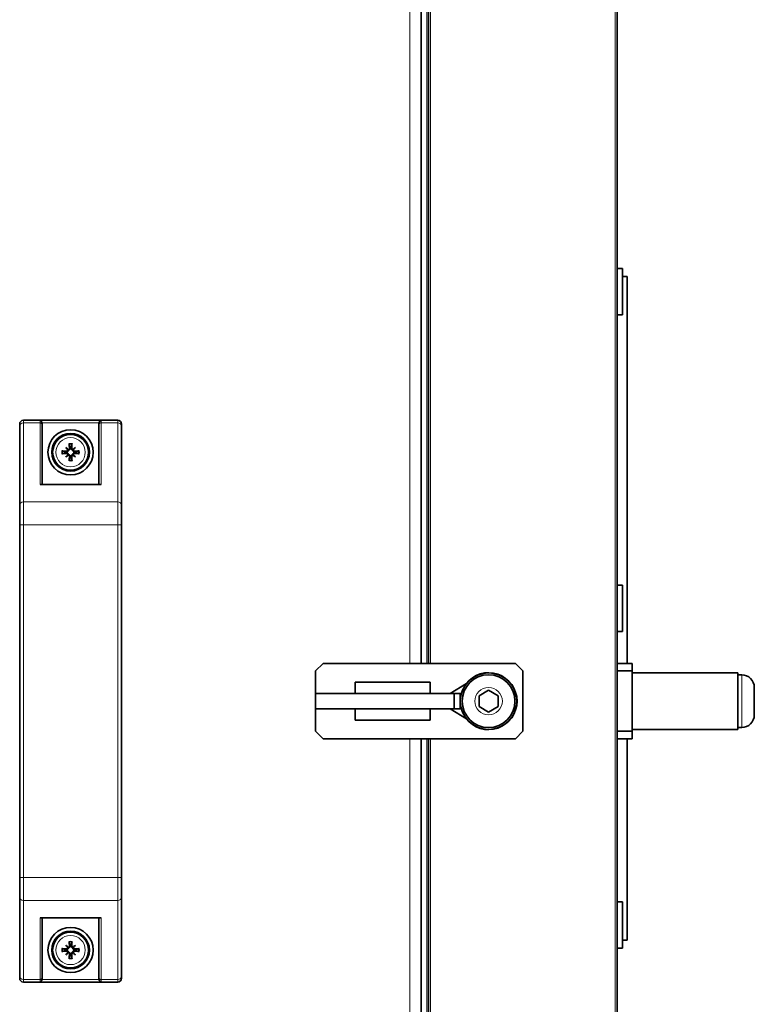
# Model space of a CAD drawing. Units: millimetres. Extents: x -449 to 3973, y -712 to 2567.
# Drawn here: x 2659 to 2854, y 858 to 1119 of the extents above; entities that cross this region are included whole.
import ezdxf

# ---------------------------------------------------------------- set-up
doc = ezdxf.new("R2010")
doc.units = ezdxf.units.MM
doc.layers.add('Widoczne (ISO)', color=7, linetype='Continuous', lineweight=35, true_color=0xe60000)
doc.layers.add('Widoczne wąskie (ISO)', color=7, linetype='Continuous', lineweight=9, true_color=0x8080ff)

msp = doc.modelspace()

# ---------------------------------------------------------------- linework, layer by layer
at = {"layer": 'Widoczne (ISO)'}
for p, q in [((2765.63, 1289.82), (2765.63, 947.93)), ((2767.63, 1272.88), (2767.63, 947.93)), ((2817.63, 1255.18), (2817.63, 628.93)), ((2817.63, 1052.69), (2819.03, 1052.69)), ((2819.03, 1040.39), (2819.03, 1052.69)), ((2819.03, 1050.53), (2820.33, 1050.53)), ((2820.33, 1050.53), (2820.33, 947.93)), ((2817.63, 1040.39), (2819.03, 1040.39)), ((2659.13, 1010.89), (2659.13, 1011.43)), ((2659.13, 1010.89), (2659.13, 989.91)), ((2685.13, 1012.43), (2660.13, 1012.43)), ((2665.13, 1011.62), (2665.13, 1011.24)), ((2665.13, 995.43), (2665.13, 1011.24)), ((2680.13, 1011.24), (2680.13, 1011.62)), ((2680.13, 1011.24), (2680.13, 995.43)), ((2686.13, 1011.43), (2686.13, 1010.89)), ((2686.13, 989.91), (2686.13, 1010.89)), ((2671.36, 1005.2), (2671.88, 1004.67)), ((2671.36, 1002.65), (2671.88, 1003.18)), ((2671.88, 1004.67), (2672.06, 1004.5)), ((2671.88, 1003.18), (2672.06, 1003.35)), ((2673.38, 1004.67), (2673.2, 1004.5)), ((2673.38, 1003.18), (2673.2, 1003.35)), ((2673.91, 1005.2), (2673.38, 1004.67)), ((2673.91, 1002.65), (2673.38, 1003.18)), ((2664.83, 995.43), (2680.43, 995.43)), ((2659.13, 984.71), (2659.13, 989.91)), ((2686.13, 989.91), (2686.13, 984.71)), ((2659.13, 984.71), (2659.13, 891.14)), ((2686.13, 891.14), (2686.13, 984.71)), ((2817.63, 968.68), (2819.03, 968.68)), ((2819.03, 956.38), (2819.03, 968.68)), ((2817.63, 956.38), (2819.03, 956.38)), ((2737.63, 945.93), (2739.63, 947.93)), ((2739.63, 947.93), (2790.63, 947.93)), ((2790.63, 947.93), (2792.63, 945.93)), ((2821.63, 947.93), (2817.63, 947.93)), ((2821.63, 945.93), (2821.63, 947.93)), ((2737.63, 929.93), (2737.63, 945.93)), ((2792.63, 945.93), (2792.63, 929.93)), ((2817.63, 945.93), (2821.63, 945.93)), ((2821.63, 929.93), (2821.63, 945.93)), ((2821.63, 945.43), (2849.63, 945.43)), ((2849.63, 930.43), (2849.63, 945.43)), ((2748.17, 939.93), (2748.17, 942.93)), ((2748.17, 942.93), (2768.03, 942.93)), ((2768.03, 939.93), (2768.03, 942.93)), ((2850.68, 944.93), (2849.63, 944.93)), ((2773.3, 939.93), (2777.66, 942.6)), ((2781.03, 939.37), (2783.53, 940.81)), ((2783.53, 940.81), (2786.03, 939.37)), ((2854.03, 941.58), (2854.03, 934.28)), ((2737.63, 939.93), (2737.63, 935.93)), ((2737.65, 939.93), (2737.63, 939.93)), ((2737.65, 935.93), (2737.65, 939.93)), ((2774.41, 939.93), (2737.65, 939.93)), ((2774.41, 939.93), (2774.41, 935.93)), ((2776.03, 939.93), (2774.41, 939.93)), ((2776.03, 935.93), (2776.03, 939.93)), ((2776.3, 939.93), (2776.03, 939.93)), ((2781.03, 936.48), (2781.03, 939.37)), ((2786.03, 939.37), (2786.03, 936.48)), ((2737.63, 935.93), (2737.65, 935.93)), ((2774.41, 935.93), (2737.65, 935.93)), ((2748.17, 935.93), (2748.17, 932.93)), ((2768.03, 935.93), (2768.03, 932.93)), ((2773.3, 935.93), (2777.66, 933.25)), ((2774.41, 935.93), (2776.03, 935.93)), ((2776.03, 935.93), (2776.3, 935.93)), ((2783.53, 935.04), (2781.03, 936.48)), ((2786.03, 936.48), (2783.53, 935.04)), ((2768.03, 932.93), (2748.17, 932.93)), ((2739.63, 927.93), (2737.63, 929.93)), ((2792.63, 929.93), (2790.63, 927.93)), ((2821.63, 929.93), (2817.63, 929.93)), ((2821.63, 930.43), (2849.63, 930.43)), ((2821.63, 927.93), (2821.63, 929.93)), ((2850.68, 930.93), (2849.63, 930.93)), ((2790.63, 927.93), (2739.63, 927.93)), ((2765.63, 927.93), (2765.63, 585.03)), ((2767.63, 927.93), (2767.63, 602.88)), ((2817.63, 927.93), (2821.63, 927.93)), ((2820.33, 927.93), (2820.33, 874.53)), ((2659.13, 885.94), (2659.13, 891.14)), ((2686.13, 891.14), (2686.13, 885.94)), ((2659.13, 885.94), (2659.13, 864.96)), ((2686.13, 864.96), (2686.13, 885.94)), ((2817.63, 884.68), (2819.03, 884.68)), ((2819.03, 872.38), (2819.03, 884.68)), ((2664.83, 880.43), (2680.43, 880.43)), ((2665.13, 864.62), (2665.13, 880.43)), ((2680.13, 880.43), (2680.13, 864.62)), ((2671.36, 873.2), (2671.88, 872.67)), ((2671.88, 872.67), (2672.06, 872.5)), ((2673.38, 872.67), (2673.2, 872.5)), ((2673.91, 873.2), (2673.38, 872.67)), ((2817.63, 872.38), (2819.03, 872.38)), ((2819.03, 874.53), (2820.33, 874.53)), ((2671.36, 870.65), (2671.88, 871.18)), ((2671.88, 871.18), (2672.06, 871.35)), ((2673.38, 871.18), (2673.2, 871.35)), ((2673.91, 870.65), (2673.38, 871.18)), ((2659.13, 864.43), (2659.13, 864.96)), ((2665.13, 864.62), (2665.13, 864.23)), ((2680.13, 864.23), (2680.13, 864.62)), ((2686.13, 864.96), (2686.13, 864.43)), ((2685.13, 863.43), (2660.13, 863.43))]:
    msp.add_line(p, q, dxfattribs=at)
for centre, radius in [((2672.63, 1003.93), 6), ((2672.63, 1003.93), 5), ((2672.63, 1003.93), 4.75), ((2783.53, 937.93), 7.5), ((2783.53, 937.93), 7), ((2672.63, 871.93), 6), ((2672.63, 871.93), 5), ((2672.63, 871.93), 4.75)]:
    msp.add_circle(centre, radius, dxfattribs=at)
for centre, radius, start, end in [((2660.13, 1011.43), 1, 90, 180), ((2685.13, 1011.43), 1, 0, 90), ((2672.63, 1003.93), 1.34, 173.877, 186.123), ((2672.63, 1003.93), 1.34, 83.877, 96.123), ((2672.63, 1003.93), 1.34, 353.877, 6.123), ((2672.63, 1003.93), 1.34, 263.877, 276.123), ((2783.53, 937.93), 7.55, 217.5202, 142.4798), ((2850.68, 941.58), 3.35, 0, 90), ((2783.53, 937.93), 7.55, 164.6389, 173.4024), ((2783.53, 937.93), 7.55, 186.5976, 195.3611), ((2850.68, 934.28), 3.35, 270, 0), ((2672.63, 871.93), 1.34, 83.877, 96.123), ((2672.63, 871.93), 1.34, 173.877, 186.123), ((2672.63, 871.93), 1.34, 263.877, 276.123), ((2672.63, 871.93), 1.34, 353.877, 6.123), ((2660.13, 864.43), 1, 180, 270), ((2685.13, 864.43), 1, 270, 0)]:
    msp.add_arc(centre, radius, start, end, dxfattribs=at)
for centre, major_axis, ratio, start_param, end_param in [((2673.13, 1003.97), (0.76, -7.95), 0.087156, 4.416787, 4.5667), ((2672.13, 1003.97), (0.76, 7.95), 0.087156, 4.858078, 5.007991), ((2672.58, 1003.42), (-7.95, 0.76), 0.087156, 4.858078, 5.007991), ((2672.58, 1004.43), (7.95, 0.76), 0.087156, 4.416787, 4.5667), ((2673.55, 1004.73), (-5.21, 5.95), 0.173648, 1.341111, 1.444187), ((2671.83, 1003.01), (5.95, -5.21), 0.173648, 1.697406, 1.800481), ((2673.55, 1003.12), (5.21, 5.95), 0.173648, 1.697406, 1.800481), ((2671.83, 1004.84), (-5.95, -5.21), 0.173648, 1.341111, 1.444187), ((2671.63, 1004.65), (-0.205, -0.179), 0.868224, 2.08502, 2.445156), ((2671.63, 1003.2), (0.205, -0.179), 0.868224, 0.696437, 1.056572), ((2671.91, 1004.93), (-0.179, -0.205), 0.868224, 0.696437, 1.056572), ((2671.91, 1002.92), (0.179, -0.205), 0.868224, 2.08502, 2.445156), ((2673.13, 1003.88), (-0.76, -7.95), 0.087156, 4.858078, 5.007991), ((2672.13, 1003.88), (-0.76, 7.95), 0.087156, 4.416787, 4.5667), ((2673.43, 1003.01), (5.95, 5.21), 0.173648, 1.341111, 1.444187), ((2673.35, 1004.93), (-0.179, 0.205), 0.868224, 2.08502, 2.445156), ((2673.35, 1002.92), (0.179, 0.205), 0.868224, 0.696437, 1.056572), ((2673.43, 1004.84), (-5.95, 5.21), 0.173648, 1.697406, 1.800481), ((2673.63, 1004.65), (-0.205, 0.179), 0.868224, 0.696437, 1.056572), ((2673.63, 1003.2), (0.205, 0.179), 0.868224, 2.08502, 2.445156), ((2671.71, 1004.73), (-5.21, -5.95), 0.173648, 1.697406, 1.800481), ((2671.71, 1003.12), (5.21, -5.95), 0.173648, 1.341111, 1.444187), ((2672.68, 1003.42), (-7.95, -0.76), 0.087156, 4.416787, 4.5667), ((2672.68, 1004.43), (7.95, -0.76), 0.087156, 4.858078, 5.007991), ((2664.53, 994.83), (0.52, 0.52), 0.57735, 0.523599, 1.047198), ((2680.73, 994.83), (-0.52, 0.52), 0.57735, 5.235988, 5.759587), ((2664.53, 881.03), (0.52, -0.52), 0.57735, 5.235988, 5.759587), ((2680.73, 881.03), (-0.52, -0.52), 0.57735, 0.523599, 1.047198), ((2672.58, 871.42), (-7.95, 0.76), 0.087156, 4.858078, 5.007991), ((2673.55, 872.73), (-5.21, 5.95), 0.173648, 1.341111, 1.444187), ((2671.83, 871.01), (5.95, -5.21), 0.173648, 1.697406, 1.800481), ((2671.63, 872.65), (-0.205, -0.179), 0.868224, 2.08502, 2.445156), ((2671.91, 872.93), (-0.179, -0.205), 0.868224, 0.696437, 1.056572), ((2673.13, 871.97), (0.76, -7.95), 0.087156, 4.416787, 4.5667), ((2672.13, 871.97), (0.76, 7.95), 0.087156, 4.858078, 5.007991), ((2673.43, 871.01), (5.95, 5.21), 0.173648, 1.341111, 1.444187), ((2673.35, 872.93), (-0.179, 0.205), 0.868224, 2.08502, 2.445156), ((2673.63, 872.65), (-0.205, 0.179), 0.868224, 0.696437, 1.056572), ((2671.71, 872.73), (-5.21, -5.95), 0.173648, 1.697406, 1.800481), ((2672.68, 871.42), (-7.95, -0.76), 0.087156, 4.416787, 4.5667), ((2672.58, 872.43), (7.95, 0.76), 0.087156, 4.416787, 4.5667), ((2673.55, 871.12), (5.21, 5.95), 0.173648, 1.697406, 1.800481), ((2671.83, 872.84), (-5.95, -5.21), 0.173648, 1.341111, 1.444187), ((2671.63, 871.2), (0.205, -0.179), 0.868224, 0.696437, 1.056572), ((2671.91, 870.92), (0.179, -0.205), 0.868224, 2.08502, 2.445156), ((2673.13, 871.88), (-0.76, -7.95), 0.087156, 4.858078, 5.007991), ((2672.13, 871.88), (-0.76, 7.95), 0.087156, 4.416787, 4.5667), ((2673.35, 870.92), (0.179, 0.205), 0.868224, 0.696437, 1.056572), ((2673.43, 872.84), (-5.95, 5.21), 0.173648, 1.697406, 1.800481), ((2673.63, 871.2), (0.205, 0.179), 0.868224, 2.08502, 2.445156), ((2671.71, 871.12), (5.21, -5.95), 0.173648, 1.341111, 1.444187), ((2672.68, 872.43), (7.95, -0.76), 0.087156, 4.858078, 5.007991)]:
    msp.add_ellipse(centre, major_axis=major_axis, ratio=ratio, start_param=start_param, end_param=end_param, dxfattribs=at)
for points, knots in [([(2665.11, 1011.76), (2665.1, 1011.83), (2665.08, 1011.88), (2665.01, 1012.01), (2664.97, 1012.07), (2664.86, 1012.19), (2664.8, 1012.24), (2664.67, 1012.31), (2664.6, 1012.34), (2664.53, 1012.35), (2664.53, 1012.35), (2664.53, 1012.35)], [-0.1033695, -0.1033695, -0.1033695, -0.1033695, -0.0840213, -0.0840213, -0.0587826, -0.0587826, -0.0302154, -0.0302154, 0, 0, 0.0005022, 0.0005022, 0.0005022, 0.0005022]), ([(2680.73, 1012.35), (2680.73, 1012.35), (2680.73, 1012.35), (2680.66, 1012.34), (2680.59, 1012.31), (2680.46, 1012.24), (2680.4, 1012.19), (2680.29, 1012.07), (2680.25, 1012.01), (2680.18, 1011.88), (2680.16, 1011.83), (2680.15, 1011.76)], [-0.1028273, -0.1028273, -0.1028273, -0.1028273, -0.1023301, -0.1023301, -0.0724185, -0.0724185, -0.0441386, -0.0441386, -0.0191537, -0.0191537, 0, 0, 0, 0]), ([(2672.27, 1006.03), (2672.27, 1006.04), (2672.27, 1006.05), (2672.26, 1006.07), (2672.26, 1006.1), (2672.26, 1006.13), (2672.25, 1006.16), (2672.25, 1006.19), (2672.25, 1006.21), (2672.25, 1006.23)], [0.05659998, 0.05659998, 0.05659998, 0.05659998, 0.06162651, 0.06162651, 0.06776774, 0.06776774, 0.07392503, 0.07392503, 0.07853581, 0.07853581, 0.07853581, 0.07853581]), ([(2673.01, 1006.23), (2673.01, 1006.21), (2673.01, 1006.19), (2673.01, 1006.16), (2673.01, 1006.13), (2673, 1006.1), (2673, 1006.07), (2672.99, 1006.05), (2672.99, 1006.04), (2672.99, 1006.03)], [0.02009358, 0.02009358, 0.02009358, 0.02009358, 0.02470436, 0.02470436, 0.03086166, 0.03086166, 0.03700288, 0.03700288, 0.04202941, 0.04202941, 0.04202941, 0.04202941]), ([(2670.33, 1004.31), (2670.35, 1004.31), (2670.36, 1004.31), (2670.4, 1004.3), (2670.42, 1004.3), (2670.46, 1004.3), (2670.48, 1004.29), (2670.51, 1004.29), (2670.52, 1004.28), (2670.53, 1004.28)], [0.02009358, 0.02009358, 0.02009358, 0.02009358, 0.02470436, 0.02470436, 0.03086166, 0.03086166, 0.03700288, 0.03700288, 0.04202941, 0.04202941, 0.04202941, 0.04202941]), ([(2670.53, 1003.57), (2670.52, 1003.57), (2670.51, 1003.56), (2670.48, 1003.56), (2670.46, 1003.56), (2670.42, 1003.55), (2670.4, 1003.55), (2670.36, 1003.54), (2670.35, 1003.54), (2670.33, 1003.54)], [0.05659998, 0.05659998, 0.05659998, 0.05659998, 0.06162651, 0.06162651, 0.06776774, 0.06776774, 0.07392503, 0.07392503, 0.07853581, 0.07853581, 0.07853581, 0.07853581]), ([(2672.06, 1004.5), (2672.06, 1004.47), (2672.05, 1004.45), (2672.03, 1004.38), (2672.02, 1004.33), (2671.97, 1004.25), (2671.94, 1004.21), (2671.87, 1004.15), (2671.83, 1004.12), (2671.75, 1004.08), (2671.7, 1004.06), (2671.6, 1004.04), (2671.55, 1004.04), (2671.5, 1004.04), (2671.49, 1004.04), (2671.48, 1004.04), (2671.48, 1004.04)], [-0.08116454, -0.08116454, -0.08116454, -0.08116454, -0.07376936, -0.07376936, -0.05998209, -0.05998209, -0.04619482, -0.04619482, -0.03240754, -0.03240754, -0.01620377, -0.01620377, 0, 0, 0, 0.00239212, 0.00239212, 0.00239212, 0.00239212]), ([(2671.48, 1003.81), (2671.48, 1003.81), (2671.49, 1003.81), (2671.55, 1003.82), (2671.6, 1003.81), (2671.7, 1003.79), (2671.75, 1003.78), (2671.83, 1003.73), (2671.87, 1003.71), (2671.94, 1003.64), (2671.97, 1003.6), (2672.02, 1003.52), (2672.03, 1003.47), (2672.05, 1003.4), (2672.06, 1003.38), (2672.06, 1003.35)], [0.2084182, 0.2084182, 0.2084182, 0.2084182, 0.21081033, 0.21081033, 0.2270141, 0.2270141, 0.24321787, 0.24321787, 0.25700514, 0.25700514, 0.27079242, 0.27079242, 0.28457969, 0.28457969, 0.29197487, 0.29197487, 0.29197487, 0.29197487]), ([(2671.86, 1004.58), (2671.86, 1004.57), (2671.86, 1004.57), (2671.86, 1004.52), (2671.86, 1004.47), (2671.82, 1004.39), (2671.8, 1004.35), (2671.74, 1004.29), (2671.7, 1004.26), (2671.61, 1004.23), (2671.57, 1004.22), (2671.52, 1004.22), (2671.51, 1004.22), (2671.49, 1004.22)], [0.02354357, 0.02354357, 0.02354357, 0.02354357, 0.0258252, 0.0258252, 0.03851169, 0.03851169, 0.05119818, 0.05119818, 0.06396747, 0.06396747, 0.07673675, 0.07673675, 0.08003868, 0.08003868, 0.08003868, 0.08003868]), ([(2671.49, 1003.63), (2671.54, 1003.63), (2671.58, 1003.63), (2671.67, 1003.6), (2671.71, 1003.58), (2671.77, 1003.53), (2671.8, 1003.49), (2671.85, 1003.41), (2671.86, 1003.37), (2671.86, 1003.31), (2671.87, 1003.29), (2671.86, 1003.27)], [0, 0, 0, 0, 0.01285996, 0.01285996, 0.02571992, 0.02571992, 0.03841194, 0.03841194, 0.05110395, 0.05110395, 0.05644229, 0.05644229, 0.05644229, 0.05644229]), ([(2672.34, 1005.06), (2672.34, 1005.02), (2672.33, 1004.97), (2672.31, 1004.89), (2672.28, 1004.85), (2672.23, 1004.78), (2672.19, 1004.75), (2672.12, 1004.71), (2672.07, 1004.7), (2672.01, 1004.69), (2671.99, 1004.69), (2671.97, 1004.69)], [0, 0, 0, 0, 0.01285996, 0.01285996, 0.02571992, 0.02571992, 0.03841194, 0.03841194, 0.05110395, 0.05110395, 0.05644229, 0.05644229, 0.05644229, 0.05644229]), ([(2671.97, 1003.16), (2671.98, 1003.16), (2671.99, 1003.16), (2672.04, 1003.16), (2672.09, 1003.15), (2672.17, 1003.12), (2672.21, 1003.09), (2672.27, 1003.03), (2672.29, 1002.99), (2672.33, 1002.91), (2672.34, 1002.86), (2672.34, 1002.81), (2672.34, 1002.8), (2672.34, 1002.79)], [0.02354357, 0.02354357, 0.02354357, 0.02354357, 0.0258252, 0.0258252, 0.03851169, 0.03851169, 0.05119818, 0.05119818, 0.06396747, 0.06396747, 0.07673675, 0.07673675, 0.08003868, 0.08003868, 0.08003868, 0.08003868]), ([(2672.51, 1005.08), (2672.51, 1005.07), (2672.52, 1005.06), (2672.52, 1005.01), (2672.52, 1004.96), (2672.5, 1004.86), (2672.48, 1004.81), (2672.44, 1004.72), (2672.41, 1004.68), (2672.34, 1004.62), (2672.3, 1004.59), (2672.23, 1004.54), (2672.18, 1004.52), (2672.11, 1004.5), (2672.08, 1004.5), (2672.06, 1004.5)], [0.2084182, 0.2084182, 0.2084182, 0.2084182, 0.21081033, 0.21081033, 0.2270141, 0.2270141, 0.24321787, 0.24321787, 0.25700514, 0.25700514, 0.27079242, 0.27079242, 0.28457969, 0.28457969, 0.29197487, 0.29197487, 0.29197487, 0.29197487]), ([(2672.06, 1003.35), (2672.08, 1003.35), (2672.11, 1003.35), (2672.18, 1003.33), (2672.23, 1003.31), (2672.3, 1003.27), (2672.34, 1003.24), (2672.41, 1003.17), (2672.44, 1003.13), (2672.48, 1003.05), (2672.5, 1003), (2672.52, 1002.89), (2672.52, 1002.84), (2672.52, 1002.79), (2672.52, 1002.79), (2672.51, 1002.78), (2672.51, 1002.77)], [-0.08116454, -0.08116454, -0.08116454, -0.08116454, -0.07376936, -0.07376936, -0.05998209, -0.05998209, -0.04619482, -0.04619482, -0.03240754, -0.03240754, -0.01620377, -0.01620377, 0, 0, 0, 0.00239212, 0.00239212, 0.00239212, 0.00239212]), ([(2673.2, 1004.5), (2673.18, 1004.5), (2673.15, 1004.5), (2673.08, 1004.52), (2673.04, 1004.54), (2672.96, 1004.59), (2672.92, 1004.62), (2672.85, 1004.68), (2672.82, 1004.72), (2672.78, 1004.81), (2672.76, 1004.86), (2672.74, 1004.96), (2672.74, 1005.01), (2672.75, 1005.06), (2672.75, 1005.06), (2672.75, 1005.07), (2672.75, 1005.08)], [-0.08116454, -0.08116454, -0.08116454, -0.08116454, -0.07376936, -0.07376936, -0.05998209, -0.05998209, -0.04619482, -0.04619482, -0.03240754, -0.03240754, -0.01620377, -0.01620377, 0, 0, 0, 0.00239212, 0.00239212, 0.00239212, 0.00239212]), ([(2672.75, 1002.77), (2672.75, 1002.78), (2672.75, 1002.79), (2672.74, 1002.84), (2672.74, 1002.89), (2672.76, 1003), (2672.78, 1003.05), (2672.82, 1003.13), (2672.85, 1003.17), (2672.92, 1003.24), (2672.96, 1003.27), (2673.04, 1003.31), (2673.08, 1003.33), (2673.15, 1003.35), (2673.18, 1003.35), (2673.2, 1003.35)], [0.2084182, 0.2084182, 0.2084182, 0.2084182, 0.21081033, 0.21081033, 0.2270141, 0.2270141, 0.24321787, 0.24321787, 0.25700514, 0.25700514, 0.27079242, 0.27079242, 0.28457969, 0.28457969, 0.29197487, 0.29197487, 0.29197487, 0.29197487]), ([(2673.29, 1004.69), (2673.28, 1004.69), (2673.27, 1004.69), (2673.22, 1004.69), (2673.18, 1004.7), (2673.09, 1004.73), (2673.06, 1004.76), (2673, 1004.82), (2672.97, 1004.86), (2672.93, 1004.94), (2672.92, 1004.99), (2672.92, 1005.04), (2672.92, 1005.05), (2672.93, 1005.06)], [0.02354357, 0.02354357, 0.02354357, 0.02354357, 0.0258252, 0.0258252, 0.03851169, 0.03851169, 0.05119818, 0.05119818, 0.06396747, 0.06396747, 0.07673675, 0.07673675, 0.08003868, 0.08003868, 0.08003868, 0.08003868]), ([(2672.93, 1002.79), (2672.92, 1002.83), (2672.93, 1002.88), (2672.95, 1002.96), (2672.98, 1003), (2673.03, 1003.07), (2673.07, 1003.1), (2673.15, 1003.14), (2673.19, 1003.15), (2673.25, 1003.16), (2673.27, 1003.16), (2673.29, 1003.16)], [0, 0, 0, 0, 0.01285996, 0.01285996, 0.02571992, 0.02571992, 0.03841194, 0.03841194, 0.05110395, 0.05110395, 0.05644229, 0.05644229, 0.05644229, 0.05644229]), ([(2673.78, 1004.04), (2673.78, 1004.04), (2673.77, 1004.04), (2673.72, 1004.04), (2673.66, 1004.04), (2673.56, 1004.06), (2673.51, 1004.08), (2673.43, 1004.12), (2673.39, 1004.15), (2673.32, 1004.21), (2673.29, 1004.25), (2673.24, 1004.33), (2673.23, 1004.38), (2673.21, 1004.45), (2673.21, 1004.47), (2673.2, 1004.5)], [0.2084182, 0.2084182, 0.2084182, 0.2084182, 0.21081033, 0.21081033, 0.2270141, 0.2270141, 0.24321787, 0.24321787, 0.25700514, 0.25700514, 0.27079242, 0.27079242, 0.28457969, 0.28457969, 0.29197487, 0.29197487, 0.29197487, 0.29197487]), ([(2673.2, 1003.35), (2673.21, 1003.38), (2673.21, 1003.4), (2673.23, 1003.47), (2673.24, 1003.52), (2673.29, 1003.6), (2673.32, 1003.64), (2673.39, 1003.71), (2673.43, 1003.73), (2673.51, 1003.78), (2673.56, 1003.79), (2673.66, 1003.81), (2673.72, 1003.82), (2673.76, 1003.81), (2673.77, 1003.81), (2673.78, 1003.81), (2673.78, 1003.81)], [-0.08116454, -0.08116454, -0.08116454, -0.08116454, -0.07376936, -0.07376936, -0.05998209, -0.05998209, -0.04619482, -0.04619482, -0.03240754, -0.03240754, -0.01620377, -0.01620377, 0, 0, 0, 0.00239212, 0.00239212, 0.00239212, 0.00239212]), ([(2673.77, 1004.22), (2673.72, 1004.22), (2673.68, 1004.22), (2673.59, 1004.25), (2673.55, 1004.27), (2673.49, 1004.33), (2673.46, 1004.36), (2673.42, 1004.44), (2673.4, 1004.48), (2673.4, 1004.54), (2673.4, 1004.56), (2673.4, 1004.58)], [0, 0, 0, 0, 0.01283183, 0.01283183, 0.02566366, 0.02566366, 0.0383838, 0.0383838, 0.05110394, 0.05110394, 0.05644228, 0.05644228, 0.05644228, 0.05644228]), ([(2673.4, 1003.27), (2673.4, 1003.28), (2673.4, 1003.29), (2673.4, 1003.34), (2673.41, 1003.38), (2673.44, 1003.46), (2673.47, 1003.5), (2673.53, 1003.56), (2673.56, 1003.59), (2673.65, 1003.62), (2673.69, 1003.63), (2673.74, 1003.63), (2673.76, 1003.63), (2673.77, 1003.63)], [0.02354357, 0.02354357, 0.02354357, 0.02354357, 0.0258252, 0.0258252, 0.03851169, 0.03851169, 0.05119818, 0.05119818, 0.06396747, 0.06396747, 0.07673675, 0.07673675, 0.08003868, 0.08003868, 0.08003868, 0.08003868]), ([(2674.74, 1004.28), (2674.74, 1004.28), (2674.75, 1004.29), (2674.78, 1004.29), (2674.8, 1004.3), (2674.84, 1004.3), (2674.86, 1004.3), (2674.9, 1004.31), (2674.91, 1004.31), (2674.93, 1004.31)], [0.05659998, 0.05659998, 0.05659998, 0.05659998, 0.06162651, 0.06162651, 0.06776774, 0.06776774, 0.07392503, 0.07392503, 0.07853581, 0.07853581, 0.07853581, 0.07853581]), ([(2674.93, 1003.54), (2674.91, 1003.54), (2674.9, 1003.54), (2674.86, 1003.55), (2674.84, 1003.55), (2674.8, 1003.56), (2674.78, 1003.56), (2674.75, 1003.56), (2674.74, 1003.57), (2674.74, 1003.57)], [0.02009358, 0.02009358, 0.02009358, 0.02009358, 0.02470436, 0.02470436, 0.03086166, 0.03086166, 0.03700288, 0.03700288, 0.04202941, 0.04202941, 0.04202941, 0.04202941]), ([(2672.25, 1001.63), (2672.25, 1001.64), (2672.25, 1001.66), (2672.25, 1001.69), (2672.26, 1001.72), (2672.26, 1001.76), (2672.26, 1001.78), (2672.27, 1001.8), (2672.27, 1001.81), (2672.27, 1001.82)], [0.02009358, 0.02009358, 0.02009358, 0.02009358, 0.02470436, 0.02470436, 0.03086166, 0.03086166, 0.03700288, 0.03700288, 0.04202941, 0.04202941, 0.04202941, 0.04202941]), ([(2672.99, 1001.82), (2672.99, 1001.81), (2672.99, 1001.8), (2673, 1001.78), (2673, 1001.76), (2673.01, 1001.72), (2673.01, 1001.69), (2673.01, 1001.66), (2673.01, 1001.64), (2673.01, 1001.63)], [0.05659998, 0.05659998, 0.05659998, 0.05659998, 0.06162651, 0.06162651, 0.06776774, 0.06776774, 0.07392503, 0.07392503, 0.07853581, 0.07853581, 0.07853581, 0.07853581]), ([(2670.33, 872.31), (2670.35, 872.31), (2670.36, 872.31), (2670.4, 872.3), (2670.42, 872.3), (2670.46, 872.3), (2670.48, 872.29), (2670.51, 872.29), (2670.52, 872.28), (2670.53, 872.28)], [0.02009358, 0.02009358, 0.02009358, 0.02009358, 0.02470436, 0.02470436, 0.03086166, 0.03086166, 0.03700288, 0.03700288, 0.04202941, 0.04202941, 0.04202941, 0.04202941]), ([(2672.06, 872.5), (2672.06, 872.47), (2672.05, 872.45), (2672.03, 872.38), (2672.02, 872.33), (2671.97, 872.25), (2671.94, 872.21), (2671.87, 872.15), (2671.83, 872.12), (2671.75, 872.08), (2671.7, 872.06), (2671.6, 872.04), (2671.55, 872.04), (2671.5, 872.04), (2671.49, 872.04), (2671.48, 872.04), (2671.48, 872.04)], [-0.08116454, -0.08116454, -0.08116454, -0.08116454, -0.07376936, -0.07376936, -0.05998209, -0.05998209, -0.04619482, -0.04619482, -0.03240754, -0.03240754, -0.01620377, -0.01620377, 0, 0, 0, 0.00239212, 0.00239212, 0.00239212, 0.00239212]), ([(2671.86, 872.58), (2671.86, 872.57), (2671.86, 872.57), (2671.86, 872.52), (2671.86, 872.47), (2671.82, 872.39), (2671.8, 872.35), (2671.74, 872.29), (2671.7, 872.26), (2671.61, 872.23), (2671.57, 872.22), (2671.52, 872.22), (2671.51, 872.22), (2671.49, 872.22)], [0.02354357, 0.02354357, 0.02354357, 0.02354357, 0.0258252, 0.0258252, 0.03851169, 0.03851169, 0.05119818, 0.05119818, 0.06396747, 0.06396747, 0.07673675, 0.07673675, 0.08003868, 0.08003868, 0.08003868, 0.08003868]), ([(2672.34, 873.06), (2672.34, 873.02), (2672.33, 872.97), (2672.31, 872.89), (2672.28, 872.85), (2672.23, 872.78), (2672.19, 872.75), (2672.12, 872.71), (2672.07, 872.7), (2672.01, 872.69), (2671.99, 872.69), (2671.97, 872.69)], [0, 0, 0, 0, 0.01285996, 0.01285996, 0.02571992, 0.02571992, 0.03841194, 0.03841194, 0.05110395, 0.05110395, 0.05644229, 0.05644229, 0.05644229, 0.05644229]), ([(2672.51, 873.08), (2672.51, 873.07), (2672.52, 873.06), (2672.52, 873.01), (2672.52, 872.96), (2672.5, 872.86), (2672.48, 872.81), (2672.44, 872.72), (2672.41, 872.68), (2672.34, 872.62), (2672.3, 872.59), (2672.23, 872.54), (2672.18, 872.52), (2672.11, 872.5), (2672.08, 872.5), (2672.06, 872.5)], [0.2084182, 0.2084182, 0.2084182, 0.2084182, 0.21081033, 0.21081033, 0.2270141, 0.2270141, 0.24321787, 0.24321787, 0.25700514, 0.25700514, 0.27079242, 0.27079242, 0.28457969, 0.28457969, 0.29197487, 0.29197487, 0.29197487, 0.29197487]), ([(2672.27, 874.03), (2672.27, 874.04), (2672.27, 874.05), (2672.26, 874.07), (2672.26, 874.1), (2672.26, 874.13), (2672.25, 874.16), (2672.25, 874.19), (2672.25, 874.21), (2672.25, 874.23)], [0.05659998, 0.05659998, 0.05659998, 0.05659998, 0.06162651, 0.06162651, 0.06776774, 0.06776774, 0.07392503, 0.07392503, 0.07853581, 0.07853581, 0.07853581, 0.07853581]), ([(2673.2, 872.5), (2673.18, 872.5), (2673.15, 872.5), (2673.08, 872.52), (2673.04, 872.54), (2672.96, 872.59), (2672.92, 872.62), (2672.85, 872.68), (2672.82, 872.72), (2672.78, 872.81), (2672.76, 872.86), (2672.74, 872.96), (2672.74, 873.01), (2672.75, 873.06), (2672.75, 873.06), (2672.75, 873.07), (2672.75, 873.08)], [-0.08116454, -0.08116454, -0.08116454, -0.08116454, -0.07376936, -0.07376936, -0.05998209, -0.05998209, -0.04619482, -0.04619482, -0.03240754, -0.03240754, -0.01620377, -0.01620377, 0, 0, 0, 0.00239212, 0.00239212, 0.00239212, 0.00239212]), ([(2673.29, 872.69), (2673.28, 872.69), (2673.27, 872.69), (2673.22, 872.69), (2673.18, 872.7), (2673.09, 872.73), (2673.06, 872.76), (2673, 872.82), (2672.97, 872.86), (2672.93, 872.94), (2672.92, 872.99), (2672.92, 873.04), (2672.92, 873.05), (2672.93, 873.06)], [0.02354357, 0.02354357, 0.02354357, 0.02354357, 0.0258252, 0.0258252, 0.03851169, 0.03851169, 0.05119818, 0.05119818, 0.06396747, 0.06396747, 0.07673675, 0.07673675, 0.08003868, 0.08003868, 0.08003868, 0.08003868]), ([(2673.01, 874.23), (2673.01, 874.21), (2673.01, 874.19), (2673.01, 874.16), (2673.01, 874.13), (2673, 874.1), (2673, 874.07), (2672.99, 874.05), (2672.99, 874.04), (2672.99, 874.03)], [0.02009358, 0.02009358, 0.02009358, 0.02009358, 0.02470436, 0.02470436, 0.03086166, 0.03086166, 0.03700288, 0.03700288, 0.04202941, 0.04202941, 0.04202941, 0.04202941]), ([(2673.78, 872.04), (2673.78, 872.04), (2673.77, 872.04), (2673.72, 872.04), (2673.66, 872.04), (2673.56, 872.06), (2673.51, 872.08), (2673.43, 872.12), (2673.39, 872.15), (2673.32, 872.21), (2673.29, 872.25), (2673.24, 872.33), (2673.23, 872.38), (2673.21, 872.45), (2673.21, 872.47), (2673.2, 872.5)], [0.2084182, 0.2084182, 0.2084182, 0.2084182, 0.21081033, 0.21081033, 0.2270141, 0.2270141, 0.24321787, 0.24321787, 0.25700514, 0.25700514, 0.27079242, 0.27079242, 0.28457969, 0.28457969, 0.29197487, 0.29197487, 0.29197487, 0.29197487]), ([(2673.77, 872.22), (2673.72, 872.22), (2673.68, 872.22), (2673.59, 872.25), (2673.55, 872.27), (2673.49, 872.33), (2673.46, 872.36), (2673.42, 872.44), (2673.4, 872.48), (2673.4, 872.54), (2673.4, 872.56), (2673.4, 872.58)], [0, 0, 0, 0, 0.01283183, 0.01283183, 0.02566366, 0.02566366, 0.0383838, 0.0383838, 0.05110394, 0.05110394, 0.05644228, 0.05644228, 0.05644228, 0.05644228]), ([(2674.74, 872.28), (2674.74, 872.28), (2674.75, 872.29), (2674.78, 872.29), (2674.8, 872.3), (2674.84, 872.3), (2674.86, 872.3), (2674.9, 872.31), (2674.91, 872.31), (2674.93, 872.31)], [0.05659998, 0.05659998, 0.05659998, 0.05659998, 0.06162651, 0.06162651, 0.06776774, 0.06776774, 0.07392503, 0.07392503, 0.07853581, 0.07853581, 0.07853581, 0.07853581]), ([(2670.53, 871.57), (2670.52, 871.57), (2670.51, 871.56), (2670.48, 871.56), (2670.46, 871.56), (2670.42, 871.55), (2670.4, 871.55), (2670.36, 871.54), (2670.35, 871.54), (2670.33, 871.54)], [0.05659998, 0.05659998, 0.05659998, 0.05659998, 0.06162651, 0.06162651, 0.06776774, 0.06776774, 0.07392503, 0.07392503, 0.07853581, 0.07853581, 0.07853581, 0.07853581]), ([(2671.48, 871.81), (2671.48, 871.81), (2671.49, 871.81), (2671.55, 871.82), (2671.6, 871.81), (2671.7, 871.79), (2671.75, 871.78), (2671.83, 871.73), (2671.87, 871.71), (2671.94, 871.64), (2671.97, 871.6), (2672.02, 871.52), (2672.03, 871.47), (2672.05, 871.4), (2672.06, 871.38), (2672.06, 871.35)], [0.2084182, 0.2084182, 0.2084182, 0.2084182, 0.21081033, 0.21081033, 0.2270141, 0.2270141, 0.24321787, 0.24321787, 0.25700514, 0.25700514, 0.27079242, 0.27079242, 0.28457969, 0.28457969, 0.29197487, 0.29197487, 0.29197487, 0.29197487]), ([(2671.49, 871.63), (2671.54, 871.63), (2671.58, 871.63), (2671.67, 871.6), (2671.71, 871.58), (2671.77, 871.53), (2671.8, 871.49), (2671.85, 871.41), (2671.86, 871.37), (2671.86, 871.31), (2671.87, 871.29), (2671.86, 871.27)], [0, 0, 0, 0, 0.01285996, 0.01285996, 0.02571992, 0.02571992, 0.03841194, 0.03841194, 0.05110395, 0.05110395, 0.05644229, 0.05644229, 0.05644229, 0.05644229]), ([(2671.97, 871.16), (2671.98, 871.16), (2671.99, 871.16), (2672.04, 871.16), (2672.09, 871.15), (2672.17, 871.12), (2672.21, 871.09), (2672.27, 871.03), (2672.29, 870.99), (2672.33, 870.91), (2672.34, 870.86), (2672.34, 870.81), (2672.34, 870.8), (2672.34, 870.79)], [0.02354357, 0.02354357, 0.02354357, 0.02354357, 0.0258252, 0.0258252, 0.03851169, 0.03851169, 0.05119818, 0.05119818, 0.06396747, 0.06396747, 0.07673675, 0.07673675, 0.08003868, 0.08003868, 0.08003868, 0.08003868]), ([(2672.06, 871.35), (2672.08, 871.35), (2672.11, 871.35), (2672.18, 871.33), (2672.23, 871.31), (2672.3, 871.27), (2672.34, 871.24), (2672.41, 871.17), (2672.44, 871.13), (2672.48, 871.05), (2672.5, 871), (2672.52, 870.89), (2672.52, 870.84), (2672.52, 870.79), (2672.52, 870.79), (2672.51, 870.78), (2672.51, 870.77)], [-0.08116454, -0.08116454, -0.08116454, -0.08116454, -0.07376936, -0.07376936, -0.05998209, -0.05998209, -0.04619482, -0.04619482, -0.03240754, -0.03240754, -0.01620377, -0.01620377, 0, 0, 0, 0.00239212, 0.00239212, 0.00239212, 0.00239212]), ([(2672.25, 869.63), (2672.25, 869.64), (2672.25, 869.66), (2672.25, 869.69), (2672.26, 869.72), (2672.26, 869.76), (2672.26, 869.78), (2672.27, 869.8), (2672.27, 869.81), (2672.27, 869.82)], [0.02009358, 0.02009358, 0.02009358, 0.02009358, 0.02470436, 0.02470436, 0.03086166, 0.03086166, 0.03700288, 0.03700288, 0.04202941, 0.04202941, 0.04202941, 0.04202941]), ([(2672.75, 870.77), (2672.75, 870.78), (2672.75, 870.79), (2672.74, 870.84), (2672.74, 870.89), (2672.76, 871), (2672.78, 871.05), (2672.82, 871.13), (2672.85, 871.17), (2672.92, 871.24), (2672.96, 871.27), (2673.04, 871.31), (2673.08, 871.33), (2673.15, 871.35), (2673.18, 871.35), (2673.2, 871.35)], [0.2084182, 0.2084182, 0.2084182, 0.2084182, 0.21081033, 0.21081033, 0.2270141, 0.2270141, 0.24321787, 0.24321787, 0.25700514, 0.25700514, 0.27079242, 0.27079242, 0.28457969, 0.28457969, 0.29197487, 0.29197487, 0.29197487, 0.29197487]), ([(2672.93, 870.79), (2672.92, 870.83), (2672.93, 870.88), (2672.95, 870.96), (2672.98, 871), (2673.03, 871.07), (2673.07, 871.1), (2673.15, 871.14), (2673.19, 871.15), (2673.25, 871.16), (2673.27, 871.16), (2673.29, 871.16)], [0, 0, 0, 0, 0.01285996, 0.01285996, 0.02571992, 0.02571992, 0.03841194, 0.03841194, 0.05110395, 0.05110395, 0.05644229, 0.05644229, 0.05644229, 0.05644229]), ([(2672.99, 869.82), (2672.99, 869.81), (2672.99, 869.8), (2673, 869.78), (2673, 869.76), (2673.01, 869.72), (2673.01, 869.69), (2673.01, 869.66), (2673.01, 869.64), (2673.01, 869.63)], [0.05659998, 0.05659998, 0.05659998, 0.05659998, 0.06162651, 0.06162651, 0.06776774, 0.06776774, 0.07392503, 0.07392503, 0.07853581, 0.07853581, 0.07853581, 0.07853581]), ([(2673.2, 871.35), (2673.21, 871.38), (2673.21, 871.4), (2673.23, 871.47), (2673.24, 871.52), (2673.29, 871.6), (2673.32, 871.64), (2673.39, 871.71), (2673.43, 871.73), (2673.51, 871.78), (2673.56, 871.79), (2673.66, 871.81), (2673.72, 871.82), (2673.76, 871.81), (2673.77, 871.81), (2673.78, 871.81), (2673.78, 871.81)], [-0.08116454, -0.08116454, -0.08116454, -0.08116454, -0.07376936, -0.07376936, -0.05998209, -0.05998209, -0.04619482, -0.04619482, -0.03240754, -0.03240754, -0.01620377, -0.01620377, 0, 0, 0, 0.00239212, 0.00239212, 0.00239212, 0.00239212]), ([(2673.4, 871.27), (2673.4, 871.28), (2673.4, 871.29), (2673.4, 871.34), (2673.41, 871.38), (2673.44, 871.46), (2673.47, 871.5), (2673.53, 871.56), (2673.56, 871.59), (2673.65, 871.62), (2673.69, 871.63), (2673.74, 871.63), (2673.76, 871.63), (2673.77, 871.63)], [0.02354357, 0.02354357, 0.02354357, 0.02354357, 0.0258252, 0.0258252, 0.03851169, 0.03851169, 0.05119818, 0.05119818, 0.06396747, 0.06396747, 0.07673675, 0.07673675, 0.08003868, 0.08003868, 0.08003868, 0.08003868]), ([(2674.93, 871.54), (2674.91, 871.54), (2674.9, 871.54), (2674.86, 871.55), (2674.84, 871.55), (2674.8, 871.56), (2674.78, 871.56), (2674.75, 871.56), (2674.74, 871.57), (2674.74, 871.57)], [0.02009358, 0.02009358, 0.02009358, 0.02009358, 0.02470436, 0.02470436, 0.03086166, 0.03086166, 0.03700288, 0.03700288, 0.04202941, 0.04202941, 0.04202941, 0.04202941]), ([(2665.11, 864.09), (2665.1, 864.03), (2665.08, 863.97), (2665.01, 863.84), (2664.97, 863.78), (2664.86, 863.66), (2664.8, 863.61), (2664.67, 863.54), (2664.6, 863.51), (2664.53, 863.5), (2664.53, 863.5), (2664.53, 863.5)], [0, 0, 0, 0, 0.0191537, 0.0191537, 0.0441386, 0.0441386, 0.0724185, 0.0724185, 0.1023301, 0.1023301, 0.1028273, 0.1028273, 0.1028273, 0.1028273]), ([(2680.73, 863.5), (2680.73, 863.5), (2680.73, 863.5), (2680.66, 863.51), (2680.59, 863.54), (2680.46, 863.61), (2680.4, 863.66), (2680.29, 863.78), (2680.25, 863.84), (2680.18, 863.97), (2680.16, 864.03), (2680.15, 864.09)], [-0.0005022, -0.0005022, -0.0005022, -0.0005022, 0, 0, 0.0302154, 0.0302154, 0.0587826, 0.0587826, 0.0840213, 0.0840213, 0.1033695, 0.1033695, 0.1033695, 0.1033695])]:
    msp.add_open_spline(points, degree=3, knots=knots, dxfattribs=at)
for points in [[(2665.13, 1011.62), (2665.13, 1011.66), (2665.12, 1011.71), (2665.11, 1011.76)], [(2680.15, 1011.76), (2680.14, 1011.71), (2680.13, 1011.66), (2680.13, 1011.62)], [(2665.11, 864.09), (2665.12, 864.14), (2665.13, 864.19), (2665.13, 864.23)], [(2680.13, 864.23), (2680.13, 864.19), (2680.14, 864.14), (2680.15, 864.09)]]:
    msp.add_open_spline(points, degree=3, dxfattribs=at)
for points, weights in [([(2672.27, 1006.03), (2672.4, 1005.56), (2672.49, 1005.26)], [1.00324421584, 1.02820642196, 1]), ([(2672.77, 1005.26), (2672.86, 1005.56), (2672.99, 1006.03)], [1, 1.02820642196, 1.00324421584]), ([(2671.3, 1004.07), (2671, 1004.15), (2670.53, 1004.28)], [1, 1.02820642197, 1.00324421584]), ([(2670.53, 1003.57), (2671, 1003.7), (2671.3, 1003.78)], [1.00324421584, 1.02820642198, 1]), ([(2671.48, 1004.04), (2671.39, 1004.05), (2671.3, 1004.07)], [1.14872900601, 1.07456653572, 1]), ([(2671.3, 1003.78), (2671.39, 1003.8), (2671.48, 1003.81)], [1, 1.07456653572, 1.14872900601]), ([(2672.49, 1005.26), (2672.5, 1005.16), (2672.51, 1005.08)], [1, 1.07456653572, 1.14872900601]), ([(2672.51, 1002.77), (2672.5, 1002.69), (2672.49, 1002.59)], [1.14872900601, 1.07456653572, 1]), ([(2672.75, 1005.08), (2672.76, 1005.16), (2672.77, 1005.26)], [1.14872900601, 1.07456653572, 1]), ([(2672.77, 1002.59), (2672.76, 1002.69), (2672.75, 1002.77)], [1, 1.07456653572, 1.14872900601]), ([(2673.96, 1004.07), (2673.87, 1004.05), (2673.78, 1004.04)], [1, 1.07456653572, 1.14872900601]), ([(2673.78, 1003.81), (2673.87, 1003.8), (2673.96, 1003.78)], [1.14872900601, 1.07456653572, 1]), ([(2674.74, 1004.28), (2674.26, 1004.15), (2673.96, 1004.07)], [1.00324421584, 1.02820642198, 1]), ([(2673.96, 1003.78), (2674.26, 1003.7), (2674.74, 1003.57)], [1, 1.02820642197, 1.00324421584]), ([(2672.49, 1002.59), (2672.4, 1002.29), (2672.27, 1001.82)], [1, 1.02820642196, 1.00324421584]), ([(2672.99, 1001.82), (2672.86, 1002.29), (2672.77, 1002.59)], [1.00324421584, 1.02820642196, 1]), ([(2671.3, 872.07), (2671, 872.15), (2670.53, 872.28)], [1, 1.02820642197, 1.00324421584]), ([(2672.27, 874.03), (2672.4, 873.56), (2672.49, 873.26)], [1.00324421584, 1.02820642196, 1]), ([(2672.49, 873.26), (2672.5, 873.16), (2672.51, 873.08)], [1, 1.07456653572, 1.14872900601]), ([(2672.75, 873.08), (2672.76, 873.16), (2672.77, 873.26)], [1.14872900601, 1.07456653572, 1]), ([(2672.77, 873.26), (2672.86, 873.56), (2672.99, 874.03)], [1, 1.02820642196, 1.00324421584]), ([(2674.74, 872.28), (2674.26, 872.15), (2673.96, 872.07)], [1.00324421584, 1.02820642198, 1]), ([(2670.53, 871.57), (2671, 871.7), (2671.3, 871.78)], [1.00324421584, 1.02820642198, 1]), ([(2671.48, 872.04), (2671.39, 872.05), (2671.3, 872.07)], [1.14872900601, 1.07456653572, 1]), ([(2671.3, 871.78), (2671.39, 871.8), (2671.48, 871.81)], [1, 1.07456653572, 1.14872900601]), ([(2672.49, 870.59), (2672.4, 870.29), (2672.27, 869.82)], [1, 1.02820642196, 1.00324421584]), ([(2672.51, 870.77), (2672.5, 870.69), (2672.49, 870.59)], [1.14872900601, 1.07456653572, 1]), ([(2672.77, 870.59), (2672.76, 870.69), (2672.75, 870.77)], [1, 1.07456653572, 1.14872900601]), ([(2672.99, 869.82), (2672.86, 870.29), (2672.77, 870.59)], [1.00324421584, 1.02820642196, 1]), ([(2673.96, 872.07), (2673.87, 872.05), (2673.78, 872.04)], [1, 1.07456653572, 1.14872900601]), ([(2673.78, 871.81), (2673.87, 871.8), (2673.96, 871.78)], [1.14872900601, 1.07456653572, 1]), ([(2673.96, 871.78), (2674.26, 871.7), (2674.74, 871.57)], [1, 1.02820642197, 1.00324421584])]:
    msp.add_rational_spline(points, weights, degree=2, dxfattribs=at)
at = {"layer": 'Widoczne wąskie (ISO)'}
for p, q in [((2762.63, 947.93), (2762.63, 1288.93)), ((2767.13, 1272.88), (2767.13, 947.93)), ((2768.13, 1272.88), (2768.13, 947.93)), ((2817.13, 1255.18), (2817.13, 628.93)), ((2660.13, 1012.43), (2660.13, 1011.76)), ((2664.53, 1011.76), (2660.13, 1011.76)), ((2660.13, 990.77), (2660.13, 1011.76)), ((2680.73, 1012.35), (2664.53, 1012.35)), ((2664.53, 1011.76), (2664.53, 1012.35)), ((2664.53, 1011.76), (2664.53, 995.35)), ((2680.15, 1011.76), (2665.11, 1011.76)), ((2680.73, 1012.35), (2680.73, 1011.76)), ((2680.73, 995.35), (2680.73, 1011.76)), ((2685.13, 1011.76), (2680.73, 1011.76)), ((2685.13, 1011.76), (2685.13, 1012.43)), ((2685.13, 1011.76), (2685.13, 990.77)), ((2671.49, 1004.22), (2671.48, 1004.04)), ((2671.49, 1003.63), (2671.48, 1003.81)), ((2672.34, 1005.06), (2672.51, 1005.08)), ((2672.34, 1002.79), (2672.51, 1002.77)), ((2672.93, 1005.06), (2672.75, 1005.08)), ((2672.93, 1002.79), (2672.75, 1002.77)), ((2673.77, 1004.22), (2673.78, 1004.04)), ((2673.77, 1003.63), (2673.78, 1003.81)), ((2664.53, 995.35), (2680.73, 995.35)), ((2685.13, 990.77), (2660.13, 990.77)), ((2660.13, 990.77), (2660.13, 984.71)), ((2685.13, 984.71), (2685.13, 990.77)), ((2660.13, 984.71), (2659.13, 984.71)), ((2685.13, 984.71), (2660.13, 984.71)), ((2660.13, 891.14), (2660.13, 984.71)), ((2686.13, 984.71), (2685.13, 984.71)), ((2685.13, 984.71), (2685.13, 891.14)), ((2850.68, 930.93), (2850.68, 944.93)), ((2762.63, 585.93), (2762.63, 927.93)), ((2767.13, 927.93), (2767.13, 602.88)), ((2768.13, 927.93), (2768.13, 602.88)), ((2660.13, 891.14), (2659.13, 891.14)), ((2685.13, 891.14), (2660.13, 891.14)), ((2660.13, 891.14), (2660.13, 885.08)), ((2686.13, 891.14), (2685.13, 891.14)), ((2685.13, 885.08), (2685.13, 891.14)), ((2685.13, 885.08), (2660.13, 885.08)), ((2660.13, 864.1), (2660.13, 885.08)), ((2685.13, 885.08), (2685.13, 864.1)), ((2680.73, 880.51), (2664.53, 880.51)), ((2664.53, 880.51), (2664.53, 864.1)), ((2680.73, 864.1), (2680.73, 880.51)), ((2671.49, 872.22), (2671.48, 872.04)), ((2672.34, 873.06), (2672.51, 873.08)), ((2672.93, 873.06), (2672.75, 873.08)), ((2673.77, 872.22), (2673.78, 872.04)), ((2671.49, 871.63), (2671.48, 871.81)), ((2672.34, 870.79), (2672.51, 870.77)), ((2672.93, 870.79), (2672.75, 870.77)), ((2673.77, 871.63), (2673.78, 871.81)), ((2664.53, 864.1), (2660.13, 864.1)), ((2660.13, 864.1), (2660.13, 863.43)), ((2664.53, 863.5), (2664.53, 864.1)), ((2664.53, 863.5), (2680.73, 863.5)), ((2680.15, 864.09), (2665.11, 864.09)), ((2680.73, 864.1), (2680.73, 863.5)), ((2685.13, 864.1), (2680.73, 864.1)), ((2685.13, 863.43), (2685.13, 864.1))]:
    msp.add_line(p, q, dxfattribs=at)
for centre, radius in [((2672.63, 1003.93), 4.7), ((2672.63, 1003.93), 3.88), ((2783.53, 937.93), 3.65), ((2672.63, 871.93), 4.7), ((2672.63, 871.93), 3.88)]:
    msp.add_circle(centre, radius, dxfattribs=at)
for centre, radius, start, end in [((2672.63, 1003.93), 2.33, 80.54, 99.46), ((2672.63, 1003.93), 2.13, 80.3703, 99.6297), ((2672.63, 1003.93), 2.33, 170.54, 189.46), ((2672.63, 1003.93), 2.13, 170.3703, 189.6297), ((2672.63, 1003.93), 2.13, 350.3703, 9.6297), ((2672.63, 1003.93), 2.33, 350.54, 9.46), ((2672.63, 1003.93), 2.33, 260.54, 279.46), ((2672.63, 1003.93), 2.13, 260.3703, 279.6297), ((2672.63, 871.93), 2.33, 170.54, 189.46), ((2672.63, 871.93), 2.13, 170.3703, 189.6297), ((2672.63, 871.93), 2.33, 80.54, 99.46), ((2672.63, 871.93), 2.13, 80.3703, 99.6297), ((2672.63, 871.93), 2.13, 350.3703, 9.6297), ((2672.63, 871.93), 2.33, 350.54, 9.46), ((2672.63, 871.93), 2.33, 260.54, 279.46), ((2672.63, 871.93), 2.13, 260.3703, 279.6297)]:
    msp.add_arc(centre, radius, start, end, dxfattribs=at)
for centre, major_axis, start_param, end_param in [((2660.13, 1010.89), (-1, 0), 4.712389, 6.283185), ((2664.53, 1011.24), (0.6, 0), 0, 1.570796), ((2680.73, 1011.24), (-0.6, 0), 4.712389, 6.283185), ((2685.13, 1010.89), (1, 0), 0, 1.570796), ((2660.13, 989.91), (-1, 0), 4.712389, 6.283185), ((2685.13, 989.91), (1, 0), 0, 1.570796), ((2660.13, 885.94), (-1, 0), 0, 1.570796), ((2685.13, 885.94), (1, 0), 4.712389, 6.283185), ((2660.13, 864.96), (-1, 0), 0, 1.570796), ((2664.53, 864.62), (0.6, 0), 4.712389, 6.283185), ((2680.73, 864.62), (-0.6, 0), 0, 1.570796), ((2685.13, 864.96), (1, 0), 4.712389, 6.283185)]:
    msp.add_ellipse(centre, major_axis=major_axis, ratio=0.866025, start_param=start_param, end_param=end_param, dxfattribs=at)

doc.saveas('drawing.dxf')
